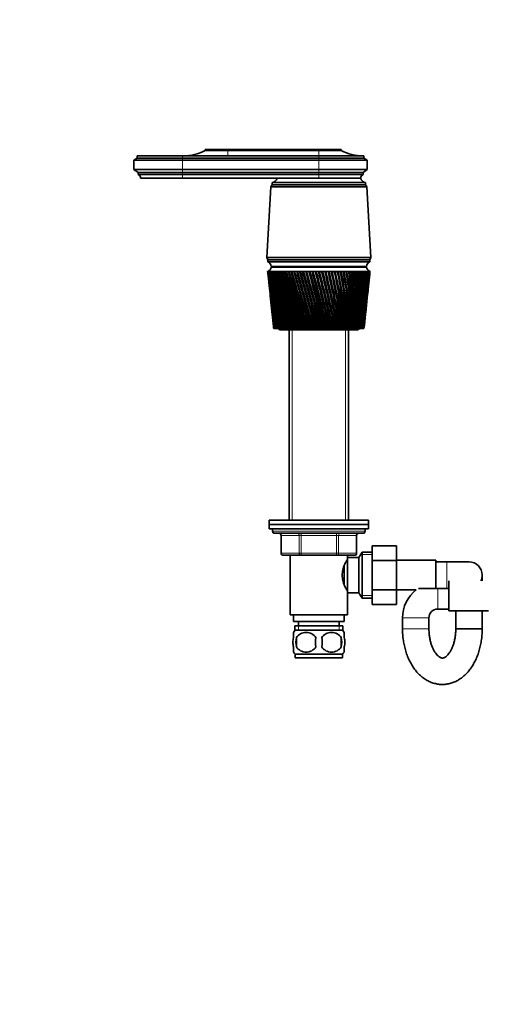
# Model space of a CAD drawing. Units: millimetres. Extents: x 0 to 1478, y 0 to 1758.
# Drawn here: x 455 to 666, y 863 to 1310 of the extents above; entities that cross this region are included whole.
import ezdxf
from ezdxf import colors
from ezdxf.entities.mleader import LeaderData, LeaderLine
from ezdxf.math import Vec2, Vec3

# ---------------------------------------------------------------- set-up
doc = ezdxf.new("R2010")
doc.units = ezdxf.units.MM
doc.layers.add('DV1_Défaut', color=7, linetype='Continuous')
doc.layers.add('Défaut', color=7, linetype='Continuous')

# ---------------------------------------------------------------- blocks, each defined once
blk = doc.blocks.new('_DOT')
at = {"color": 0}
blk.add_line((0, 0), (-1, 0), dxfattribs=at)
at = {"color": 0, "const_width": 0.333}
blk.add_lwpolyline([(-0.1665, 0, 1), (0.1665, 0, 1)], format="xyb", close=True, dxfattribs=at)
blk = doc.blocks.new('SE')
at = {"layer": 'DV1_Défaut', "color": 7, "linetype": 'Continuous', "lineweight": 35}
for p, q in [((508.02, 1248.6), (528.52, 1248.6)), ((508.02, 1248.6), (508.02, 1247.6)), ((590.52, 1248.6), (528.52, 1248.6)), ((549.12, 1251.5), (538.92, 1251.5)), ((538.92, 1251.5), (538.92, 1251)), ((549.12, 1251), (538.92, 1251)), ((549.12, 1251.5), (590.52, 1251.5)), ((549.12, 1251), (590.52, 1251)), ((590.52, 1251.5), (600.72, 1251.5)), ((590.52, 1251), (600.72, 1251)), ((611.02, 1248.6), (590.52, 1248.6)), ((600.72, 1251), (600.72, 1251.5)), ((611.02, 1247.6), (611.02, 1248.6)), ((508.02, 1247.6), (506.52, 1246.6)), ((528.52, 1246.6), (506.52, 1246.6)), ((506.52, 1246.6), (506.52, 1242.4)), ((528.52, 1247.6), (508.02, 1247.6)), ((528.52, 1247.6), (590.52, 1247.6)), ((528.52, 1246.6), (590.52, 1246.6)), ((590.52, 1247.6), (611.02, 1247.6)), ((590.52, 1246.6), (612.52, 1246.6)), ((612.52, 1246.6), (611.02, 1247.6)), ((612.52, 1242.4), (612.52, 1246.6)), ((528.52, 1242.4), (506.52, 1242.4)), ((506.52, 1242.4), (508.42, 1241.1)), ((528.52, 1241.1), (508.42, 1241.1)), ((508.42, 1241.1), (508.42, 1240.1)), ((528.52, 1240.1), (508.42, 1240.1)), ((528.52, 1242.4), (590.52, 1242.4)), ((528.52, 1241.1), (590.52, 1241.1)), ((528.52, 1240.1), (590.52, 1240.1)), ((590.52, 1242.4), (612.52, 1242.4)), ((590.52, 1241.1), (610.62, 1241.1)), ((590.52, 1240.1), (610.62, 1240.1)), ((610.62, 1241.1), (612.52, 1242.4)), ((610.62, 1240.1), (610.62, 1241.1)), ((528.52, 1238.5), (509.52, 1238.5)), ((528.52, 1238.5), (590.52, 1238.5)), ((569.32, 1235.4), (568.72, 1234.6)), ((611.72, 1236.5), (569.32, 1236.5)), ((569.32, 1236.5), (569.32, 1235.5)), ((611.72, 1235.5), (569.32, 1235.5)), ((611.72, 1235.4), (569.32, 1235.4)), ((590.52, 1238.5), (609.52, 1238.5)), ((609.52, 1238.5), (590.52, 1238.5)), ((611.72, 1235.5), (611.72, 1236.5)), ((612.32, 1234.6), (611.72, 1235.4)), ((568.72, 1234.6), (566.87, 1202.4)), ((612.32, 1234.6), (568.72, 1234.6)), ((614.17, 1202.4), (612.32, 1234.6)), ((614.17, 1202.4), (566.87, 1202.4)), ((566.87, 1202.4), (567.37, 1201.4)), ((613.67, 1201.4), (567.37, 1201.4)), ((613.67, 1201.4), (567.37, 1201.4)), ((567.37, 1201.4), (567.37, 1200.4)), ((613.67, 1200.4), (567.37, 1200.4)), ((613.67, 1201.4), (614.17, 1202.4)), ((613.67, 1200.4), (613.67, 1201.4)), ((567.33, 1196.1), (567.27, 1196.1)), ((567.27, 1196.1), (567.27, 1196.1)), ((567.27, 1196.1), (567.27, 1196.09)), ((567.49, 1196.1), (567.33, 1196.1)), ((567.35, 1195.32), (567.77, 1191.38)), ((567.49, 1196.09), (567.43, 1196.09)), ((567.73, 1196.1), (567.49, 1196.1)), ((567.73, 1196.09), (567.65, 1196.09)), ((568.07, 1196.1), (567.73, 1196.1)), ((568.07, 1196.08), (567.96, 1196.09)), ((568.49, 1196.1), (568.07, 1196.1)), ((568.49, 1196.08), (568.35, 1196.09)), ((569, 1196.1), (568.49, 1196.1)), ((569, 1196.08), (568.84, 1196.09)), ((612.17, 1198.4), (568.87, 1198.4)), ((568.87, 1198.1), (612.17, 1198.1)), ((569.59, 1196.1), (569, 1196.1)), ((569.59, 1196.08), (569.4, 1196.09)), ((570.27, 1196.1), (569.59, 1196.1)), ((570.27, 1196.08), (570.06, 1196.09)), ((571.02, 1196.1), (570.27, 1196.1)), ((571.03, 1196.08), (570.79, 1196.09)), ((571.86, 1196.1), (571.02, 1196.1)), ((571.86, 1196.08), (571.6, 1196.09)), ((572.77, 1196.1), (571.86, 1196.1)), ((572.77, 1196.07), (572.49, 1196.09)), ((573.74, 1196.1), (572.77, 1196.1)), ((573.75, 1196.07), (573.44, 1196.09)), ((574.79, 1196.1), (573.74, 1196.1)), ((574.79, 1196.07), (574.47, 1196.09)), ((575.89, 1196.1), (574.79, 1196.1)), ((575.9, 1196.07), (575.56, 1196.09)), ((577.06, 1196.1), (575.89, 1196.1)), ((577.06, 1196.07), (576.7, 1196.09)), ((578.27, 1196.1), (577.06, 1196.1)), ((578.28, 1196.07), (577.9, 1196.09)), ((579.54, 1196.1), (578.27, 1196.1)), ((579.55, 1196.07), (579.15, 1196.09)), ((580.85, 1196.1), (579.54, 1196.1)), ((580.86, 1196.06), (580.45, 1196.09)), ((582.19, 1196.1), (580.85, 1196.1)), ((581.52, 1198.4), (581.52, 1198.1)), ((582.2, 1196.06), (581.79, 1196.09)), ((583.57, 1196.1), (582.19, 1196.1)), ((583.58, 1196.06), (583.16, 1196.09)), ((584.98, 1196.1), (583.57, 1196.1)), ((585.02, 1196.06), (584.56, 1196.09)), ((586.41, 1196.1), (584.98, 1196.1)), ((586.42, 1196.06), (585.98, 1196.09)), ((587.85, 1196.1), (586.41, 1196.1)), ((587.83, 1196.06), (587.42, 1196.09)), ((589.31, 1196.1), (587.85, 1196.1)), ((589.26, 1196.06), (588.87, 1196.09)), ((589.32, 1196.06), (589.26, 1196.06)), ((590.77, 1196.1), (589.31, 1196.1)), ((590.68, 1196.06), (590.33, 1196.09)), ((590.78, 1196.06), (590.68, 1196.06)), ((592.23, 1196.1), (590.77, 1196.1)), ((592.11, 1196.06), (591.79, 1196.09)), ((592.24, 1196.06), (592.11, 1196.06)), ((593.68, 1196.1), (592.23, 1196.1)), ((593.54, 1196.06), (593.25, 1196.09)), ((593.69, 1196.07), (593.54, 1196.06)), ((595.12, 1196.1), (593.68, 1196.1)), ((594.95, 1196.06), (594.69, 1196.09)), ((595.13, 1196.07), (594.95, 1196.06)), ((596.54, 1196.1), (595.12, 1196.1)), ((596.34, 1196.06), (596.12, 1196.09)), ((596.55, 1196.07), (596.34, 1196.06)), ((597.94, 1196.1), (596.54, 1196.1)), ((597.71, 1196.06), (597.52, 1196.09)), ((597.95, 1196.07), (597.71, 1196.06)), ((599.31, 1196.1), (597.94, 1196.1)), ((599.05, 1196.06), (598.9, 1196.09)), ((599.31, 1196.07), (599.05, 1196.06)), ((600.64, 1196.1), (599.31, 1196.1)), ((599.52, 1198.1), (599.52, 1198.4)), ((600.36, 1196.06), (600.25, 1196.09)), ((600.65, 1196.07), (600.36, 1196.06)), ((601.94, 1196.1), (600.64, 1196.1)), ((601.63, 1196.06), (601.55, 1196.09)), ((601.94, 1196.07), (601.63, 1196.06)), ((603.19, 1196.1), (601.94, 1196.1)), ((602.85, 1196.06), (602.82, 1196.09)), ((603.19, 1196.08), (602.85, 1196.06)), ((604.39, 1196.1), (603.19, 1196.1)), ((604.39, 1196.08), (604.03, 1196.06)), ((605.53, 1196.1), (604.39, 1196.1)), ((605.53, 1196.08), (605.2, 1196.06)), ((606.62, 1196.1), (605.53, 1196.1)), ((606.62, 1196.08), (606.3, 1196.06)), ((607.64, 1196.1), (606.62, 1196.1)), ((607.64, 1196.08), (607.34, 1196.06)), ((608.59, 1196.1), (607.64, 1196.1)), ((608.59, 1196.08), (608.32, 1196.07)), ((609.48, 1196.1), (608.59, 1196.1)), ((609.48, 1196.08), (609.22, 1196.07)), ((610.28, 1196.1), (609.48, 1196.1)), ((610.28, 1196.08), (610.05, 1196.07)), ((611.01, 1196.1), (610.28, 1196.1)), ((611.01, 1196.09), (610.8, 1196.07)), ((611.66, 1196.1), (611.01, 1196.1)), ((611.66, 1196.09), (611.48, 1196.08)), ((612.23, 1196.1), (611.66, 1196.1)), ((612.23, 1196.09), (612.07, 1196.08)), ((612.71, 1196.1), (612.23, 1196.1)), ((612.71, 1196.09), (612.57, 1196.08)), ((613.1, 1196.1), (612.71, 1196.1)), ((613.07, 1196.09), (612.99, 1196.09)), ((613.41, 1196.1), (613.1, 1196.1)), ((613.27, 1191.38), (613.69, 1195.32)), ((613.32, 1196.09), (613.41, 1196.1)), ((613.41, 1196.1), (613.35, 1196.09)), ((613.62, 1196.1), (613.41, 1196.1)), ((613.74, 1196.1), (613.62, 1196.1)), ((613.77, 1196.1), (613.74, 1196.1)), ((613.77, 1196.09), (613.77, 1196.1)), ((567.96, 1189.58), (568.35, 1185.94)), ((612.7, 1185.94), (613.08, 1189.58)), ((568.54, 1184.08), (568.9, 1180.74)), ((612.15, 1180.74), (612.5, 1184.08)), ((569.1, 1178.82), (569.42, 1175.79)), ((611.62, 1175.79), (611.94, 1178.82)), ((569.63, 1173.8), (569.92, 1171.1)), ((611.13, 1171.1), (611.41, 1173.8)), ((570.04, 1170.1), (570.02, 1170.1)), ((570.05, 1170.1), (570.04, 1170.1)), ((570.08, 1170.1), (570.05, 1170.1)), ((570.12, 1170.1), (570.08, 1170.1)), ((570.15, 1170.1), (570.12, 1170.1)), ((570.22, 1170.1), (570.15, 1170.1)), ((570.29, 1170.1), (570.22, 1170.1)), ((570.33, 1170.1), (570.29, 1170.1)), ((570.44, 1170.1), (570.33, 1170.1)), ((570.53, 1170.1), (570.44, 1170.1)), ((570.59, 1170.1), (570.53, 1170.1)), ((570.74, 1170.1), (570.59, 1170.1)), ((570.86, 1170.1), (570.74, 1170.1)), ((570.94, 1170.1), (570.86, 1170.1)), ((571.12, 1170.1), (570.94, 1170.1)), ((571.26, 1170.1), (571.12, 1170.1)), ((571.35, 1170.1), (571.26, 1170.1)), ((571.57, 1170.1), (571.35, 1170.1)), ((571.74, 1170.1), (571.57, 1170.1)), ((571.85, 1170.1), (571.74, 1170.1)), ((572.1, 1170.1), (571.85, 1170.1)), ((572.3, 1170.1), (572.1, 1170.1)), ((572.42, 1170.1), (572.3, 1170.1)), ((572.7, 1170.1), (572.42, 1170.1)), ((572.92, 1170.1), (572.7, 1170.1)), ((573.06, 1170.1), (572.92, 1170.1)), ((573.02, 1169.6), (608.02, 1169.6)), ((573.37, 1170.1), (573.06, 1170.1)), ((573.62, 1170.1), (573.37, 1170.1)), ((573.76, 1170.1), (573.62, 1170.1)), ((574.11, 1170.1), (573.76, 1170.1)), ((574.38, 1170.1), (574.11, 1170.1)), ((574.54, 1170.1), (574.38, 1170.1)), ((574.91, 1170.1), (574.54, 1170.1)), ((575.2, 1170.1), (574.91, 1170.1)), ((575.38, 1170.1), (575.2, 1170.1)), ((575.78, 1170.1), (575.38, 1170.1)), ((576.09, 1170.1), (575.78, 1170.1)), ((576.27, 1170.1), (576.09, 1170.1)), ((576.7, 1170.1), (576.27, 1170.1)), ((577.03, 1170.1), (576.7, 1170.1)), ((577.02, 1169.6), (577.02, 1083.1)), ((577.23, 1170.1), (577.03, 1170.1)), ((577.68, 1170.1), (577.23, 1170.1)), ((578.03, 1170.1), (577.68, 1170.1)), ((578.23, 1170.1), (578.03, 1170.1)), ((578.7, 1170.1), (578.23, 1170.1)), ((579.07, 1170.1), (578.7, 1170.1)), ((579.29, 1170.1), (579.07, 1170.1)), ((579.78, 1170.1), (579.29, 1170.1)), ((580.16, 1170.1), (579.78, 1170.1)), ((580.39, 1170.1), (580.16, 1170.1)), ((580.9, 1170.1), (580.39, 1170.1)), ((581.29, 1170.1), (580.9, 1170.1)), ((581.53, 1170.1), (581.29, 1170.1)), ((582.05, 1170.1), (581.53, 1170.1)), ((582.46, 1170.1), (582.05, 1170.1)), ((582.7, 1170.1), (582.46, 1170.1)), ((583.24, 1170.1), (582.7, 1170.1)), ((583.66, 1170.1), (583.24, 1170.1)), ((583.91, 1170.1), (583.66, 1170.1)), ((584.46, 1170.1), (583.91, 1170.1)), ((584.88, 1170.1), (584.46, 1170.1)), ((585.14, 1170.1), (584.88, 1170.1)), ((585.7, 1170.1), (585.14, 1170.1)), ((586.13, 1170.1), (585.7, 1170.1)), ((586.39, 1170.1), (586.13, 1170.1)), ((586.96, 1170.1), (586.39, 1170.1)), ((587.4, 1170.1), (586.96, 1170.1)), ((587.66, 1170.1), (587.4, 1170.1)), ((588.24, 1170.1), (587.66, 1170.1)), ((588.68, 1170.1), (588.24, 1170.1)), ((588.94, 1170.1), (588.68, 1170.1)), ((589.52, 1170.1), (588.94, 1170.1)), ((589.96, 1170.1), (589.52, 1170.1)), ((590.23, 1170.1), (589.96, 1170.1)), ((590.81, 1170.1), (590.23, 1170.1)), ((591.25, 1170.1), (590.81, 1170.1)), ((591.51, 1170.1), (591.25, 1170.1)), ((592.09, 1170.1), (591.51, 1170.1)), ((592.54, 1170.1), (592.09, 1170.1)), ((592.8, 1170.1), (592.54, 1170.1)), ((593.37, 1170.1), (592.8, 1170.1)), ((593.81, 1170.1), (593.37, 1170.1)), ((594.07, 1170.1), (593.81, 1170.1)), ((594.61, 1170.1), (594.07, 1170.1)), ((594.64, 1170.1), (594.61, 1170.1)), ((595.08, 1170.1), (594.64, 1170.1)), ((595.33, 1170.1), (595.08, 1170.1)), ((595.83, 1170.1), (595.33, 1170.1)), ((595.9, 1170.1), (595.83, 1170.1)), ((596.32, 1170.1), (595.9, 1170.1)), ((596.57, 1170.1), (596.32, 1170.1)), ((597.03, 1170.1), (596.57, 1170.1)), ((597.13, 1170.1), (597.03, 1170.1)), ((597.55, 1170.1), (597.13, 1170.1)), ((597.79, 1170.1), (597.55, 1170.1)), ((598.21, 1170.1), (597.79, 1170.1)), ((598.33, 1170.1), (598.21, 1170.1)), ((598.74, 1170.1), (598.33, 1170.1)), ((598.98, 1170.1), (598.74, 1170.1)), ((599.35, 1170.1), (598.98, 1170.1)), ((599.51, 1170.1), (599.35, 1170.1)), ((599.9, 1170.1), (599.51, 1170.1)), ((600.14, 1170.1), (599.9, 1170.1)), ((600.46, 1170.1), (600.14, 1170.1)), ((600.65, 1170.1), (600.46, 1170.1)), ((601.03, 1170.1), (600.65, 1170.1)), ((601.25, 1170.1), (601.03, 1170.1)), ((601.53, 1170.1), (601.25, 1170.1)), ((601.75, 1170.1), (601.53, 1170.1)), ((602.12, 1170.1), (601.75, 1170.1)), ((602.33, 1170.1), (602.12, 1170.1)), ((602.56, 1170.1), (602.33, 1170.1)), ((602.8, 1170.1), (602.56, 1170.1)), ((603.15, 1170.1), (602.8, 1170.1)), ((603.36, 1170.1), (603.15, 1170.1)), ((603.54, 1170.1), (603.36, 1170.1)), ((603.81, 1170.1), (603.54, 1170.1)), ((604.14, 1170.1), (603.81, 1170.1)), ((604.02, 1083.1), (604.02, 1169.6)), ((604.34, 1170.1), (604.14, 1170.1)), ((604.47, 1170.1), (604.34, 1170.1)), ((604.76, 1170.1), (604.47, 1170.1)), ((605.08, 1170.1), (604.76, 1170.1)), ((605.26, 1170.1), (605.08, 1170.1)), ((605.34, 1170.1), (605.26, 1170.1)), ((605.66, 1170.1), (605.34, 1170.1)), ((605.96, 1170.1), (605.66, 1170.1)), ((606.13, 1170.1), (605.96, 1170.1)), ((606.15, 1170.1), (606.13, 1170.1)), ((606.5, 1170.1), (606.15, 1170.1)), ((606.77, 1170.1), (606.5, 1170.1)), ((606.93, 1170.1), (606.77, 1170.1)), ((607.27, 1170.1), (606.93, 1170.1)), ((607.53, 1170.1), (607.27, 1170.1)), ((607.67, 1170.1), (607.53, 1170.1)), ((607.98, 1170.1), (607.67, 1170.1)), ((608.21, 1170.1), (607.98, 1170.1)), ((608.34, 1170.1), (608.21, 1170.1)), ((608.62, 1170.1), (608.34, 1170.1)), ((608.83, 1170.1), (608.62, 1170.1)), ((608.94, 1170.1), (608.83, 1170.1)), ((609.19, 1170.1), (608.94, 1170.1)), ((609.37, 1170.1), (609.19, 1170.1)), ((609.47, 1170.1), (609.37, 1170.1)), ((609.69, 1170.1), (609.47, 1170.1)), ((609.84, 1170.1), (609.69, 1170.1)), ((609.93, 1170.1), (609.84, 1170.1)), ((610.11, 1170.1), (609.93, 1170.1)), ((610.23, 1170.1), (610.11, 1170.1)), ((610.3, 1170.1), (610.23, 1170.1)), ((610.45, 1170.1), (610.3, 1170.1)), ((610.55, 1170.1), (610.45, 1170.1)), ((610.6, 1170.1), (610.55, 1170.1)), ((610.71, 1170.1), (610.6, 1170.1)), ((610.78, 1170.1), (610.71, 1170.1)), ((610.82, 1170.1), (610.78, 1170.1)), ((610.89, 1170.1), (610.82, 1170.1)), ((610.94, 1170.1), (610.89, 1170.1)), ((610.96, 1170.1), (610.94, 1170.1)), ((611, 1170.1), (610.96, 1170.1)), ((611.01, 1170.1), (611, 1170.1)), ((611.02, 1170.1), (611.01, 1170.1)), ((613.02, 1083.1), (568.02, 1083.1)), ((568.02, 1083.1), (568.02, 1081.1)), ((613.02, 1081.1), (613.02, 1083.1)), ((568.02, 1081.1), (613.02, 1081.1)), ((568.02, 1081.1), (568.02, 1079.1)), ((613.02, 1081.1), (568.02, 1081.1)), ((568.02, 1079.1), (613.02, 1079.1)), ((569.52, 1079.1), (569.52, 1078.1)), ((611.52, 1078.1), (611.52, 1079.1)), ((613.02, 1079.1), (613.02, 1081.1)), ((610.52, 1077.1), (570.52, 1077.1)), ((573.36, 1076.1), (573.36, 1068.1)), ((607.69, 1068.1), (607.69, 1076.1)), ((614.72, 1071.36), (625.72, 1071.36)), ((614.72, 1064.74), (614.72, 1071.36)), ((625.72, 1064.74), (625.72, 1071.36)), ((582.44, 1067.1), (574.36, 1067.1)), ((577.52, 1067.1), (577.52, 1040.1)), ((598.61, 1067.1), (582.44, 1067.1)), ((606.69, 1067.1), (598.61, 1067.1)), ((603.52, 1066.1), (603.52, 1067.1)), ((603.52, 1066.1), (603.52, 1050.1)), ((608.72, 1066.1), (603.52, 1066.1)), ((610.17, 1068.6), (608.72, 1066.1)), ((608.72, 1066.1), (608.72, 1050.1)), ((610.17, 1068.6), (610.17, 1047.6)), ((614.72, 1068.6), (610.17, 1068.6)), ((614.72, 1064.74), (625.72, 1064.74)), ((614.72, 1051.46), (614.72, 1064.74)), ((643.72, 1064.85), (625.72, 1064.85)), ((625.72, 1051.46), (625.72, 1064.74)), ((643.72, 1051.99), (643.72, 1064.85)), ((602.02, 1062.15), (602.02, 1054.07)), ((603.52, 1064.25), (603, 1064.25)), ((648.72, 1064.1), (643.72, 1064.1)), ((658.72, 1064.1), (648.72, 1064.1)), ((664.72, 1055.45), (664.72, 1058.1)), ((602.99, 1051.95), (603.52, 1051.95)), ((614.72, 1051.46), (625.72, 1051.46)), ((614.72, 1044.82), (614.72, 1051.46)), ((625.72, 1044.82), (625.72, 1051.46)), ((625.72, 1051.35), (634.73, 1051.35)), ((644.52, 1052.1), (635.78, 1052.1)), ((649.52, 1052.1), (644.52, 1052.1)), ((649.52, 1055.45), (649.52, 1041.95)), ((603.52, 1040.1), (603.52, 1050.1)), ((603.52, 1050.1), (608.72, 1050.1)), ((608.72, 1050.1), (610.17, 1047.6)), ((610.17, 1047.6), (614.72, 1047.6)), ((614.72, 1044.82), (625.72, 1044.82)), ((644.52, 1042.7), (649.52, 1042.7)), ((577.52, 1040.1), (603.52, 1040.1)), ((579.02, 1040.1), (579.02, 1037.1)), ((602.02, 1037.1), (602.02, 1040.1)), ((628.52, 1038.7), (628.52, 1033.7)), ((640.52, 1033.7), (640.52, 1038.7)), ((649.52, 1041.95), (667.52, 1041.95)), ((652.72, 1041.95), (652.72, 1033.7)), ((664.72, 1033.7), (664.72, 1041.95)), ((579.02, 1037.1), (602.02, 1037.1)), ((579.67, 1035.1), (601.37, 1035.1)), ((579.67, 1035.1), (579.67, 1032.93)), ((581.27, 1037.1), (581.27, 1035.1)), ((599.77, 1035.1), (599.77, 1037.1)), ((601.37, 1032.93), (601.37, 1035.1)), ((652.72, 1033.7), (664.72, 1033.7)), ((664.72, 1033.7), (652.72, 1033.7)), ((579.02, 1029.72), (579.02, 1032.1)), ((601.22, 1033.1), (579.82, 1033.1)), ((580.33, 1029.72), (580.33, 1025.52)), ((600.71, 1029.72), (600.71, 1025.52)), ((602.02, 1029.72), (602.02, 1032.1)), ((579.02, 1023.14), (579.02, 1025.52)), ((602.02, 1023.14), (602.02, 1025.52)), ((601.22, 1022.14), (579.82, 1022.14)), ((579.82, 1022.14), (579.82, 1020.6)), ((601.22, 1020.6), (579.82, 1020.6)), ((601.22, 1020.6), (601.22, 1022.14))]:
    blk.add_line(p, q, dxfattribs=at)
at = {"layer": 'DV1_Défaut', "color": 7, "linetype": 'Continuous', "lineweight": 18}
for p, q in [((528.52, 1248.6), (528.52, 1247.6)), ((549.12, 1251.5), (549.12, 1251)), ((549.12, 1251), (549.12, 1248.6)), ((590.52, 1251.5), (590.52, 1251)), ((590.52, 1251), (590.52, 1248.6)), ((590.52, 1248.6), (590.52, 1247.6)), ((528.52, 1247.6), (528.52, 1246.6)), ((528.52, 1246.6), (528.52, 1242.4)), ((590.52, 1247.6), (590.52, 1246.6)), ((590.52, 1246.6), (590.52, 1242.4)), ((528.52, 1242.4), (528.52, 1241.1)), ((528.52, 1241.1), (528.52, 1240.1)), ((528.52, 1240.1), (528.52, 1238.5)), ((590.52, 1242.4), (590.52, 1241.1)), ((590.52, 1241.1), (590.52, 1240.1)), ((590.52, 1240.1), (590.52, 1238.5)), ((578.46, 1169.6), (578.46, 1083.1)), ((602.58, 1169.6), (602.58, 1083.1)), ((611.52, 1078.1), (569.52, 1078.1)), ((573.49, 1076.1), (573.36, 1076.1)), ((581.57, 1076.1), (573.49, 1076.1)), ((573.49, 1076.1), (573.49, 1068.1)), ((582.44, 1076.1), (581.57, 1076.1)), ((581.57, 1068.1), (581.57, 1076.1)), ((582.44, 1076.1), (582.44, 1077.1)), ((598.61, 1076.1), (582.44, 1076.1)), ((582.44, 1076.1), (582.44, 1068.1)), ((598.61, 1076.1), (598.61, 1077.1)), ((598.61, 1076.1), (599.47, 1076.1)), ((598.61, 1068.1), (598.61, 1076.1)), ((607.55, 1076.1), (599.47, 1076.1)), ((599.47, 1076.1), (599.47, 1068.1)), ((607.55, 1076.1), (607.69, 1076.1)), ((607.55, 1068.1), (607.55, 1076.1)), ((573.49, 1068.1), (573.36, 1068.1)), ((573.49, 1068.1), (581.57, 1068.1)), ((581.57, 1068.1), (582.44, 1068.1)), ((582.44, 1068.1), (598.61, 1068.1)), ((582.44, 1067.1), (582.44, 1068.1)), ((598.61, 1068.1), (599.47, 1068.1)), ((598.61, 1068.1), (598.61, 1067.1)), ((599.47, 1068.1), (607.55, 1068.1)), ((607.55, 1068.1), (607.69, 1068.1)), ((614.72, 1067.41), (609.48, 1067.41)), ((648.72, 1064.1), (648.72, 1052.1)), ((644.52, 1052.1), (644.52, 1042.7)), ((614.72, 1048.78), (609.48, 1048.78)), ((640.52, 1038.7), (628.52, 1038.7)), ((581.26, 1035.1), (581.26, 1032.93)), ((599.79, 1035.1), (599.79, 1032.93)), ((640.52, 1033.7), (628.52, 1033.7))]:
    blk.add_line(p, q, dxfattribs=at)
at = {"layer": 'DV1_Défaut', "color": 7, "linetype": 'Continuous', "lineweight": 35}
for centre, radius, start, end in [((528.93, 1270.6), 22, 270, 297.0123), ((610.71, 1270.6), 22, 242.9877, 270), ((507.81, 1238.5), 1.71, 359.9162, 69.1009), ((611.23, 1238.5), 1.71, 110.8991, 180.0838), ((569.07, 1238.98), 2.5, 275.7865, 348.7609), ((571.77, 1235.5), 0.75, 180, 187.6623), ((611.97, 1238.98), 2.5, 191.2391, 264.2135), ((609.27, 1235.5), 0.75, 352.3377, 0), ((566.46, 1198.15), 2.43, 5.9123, 67.8275), ((614.59, 1198.15), 2.43, 112.1725, 174.0877), ((566.4, 1198.44), 2.5, 290.5264, 352.154), ((886.87, 1230.04), 321.39, 186.0626, 190.7494), ((911.34, 1231.31), 345.87, 185.8446, 190.1942), ((919.16, 1237.56), 354.29, 186.7216, 190.977), ((893.12, 1235.8), 328.2, 186.9489, 191.549), ((928.87, 1244.12), 364.61, 187.5692, 191.7133), ((901.03, 1241.81), 336.66, 187.8046, 192.2997), ((940.63, 1251.06), 377.01, 188.3838, 192.4009), ((910.71, 1248.13), 346.9, 188.6262, 192.9991), ((954.7, 1258.47), 391.74, 189.1624, 193.0375), ((922.35, 1254.81), 359.11, 189.4106, 193.6452), ((971.37, 1266.44), 409.11, 189.902, 193.6212), ((936.16, 1261.95), 373.53, 190.1549, 194.236), ((991.04, 1275.1), 429.54, 190.6, 194.1503), ((952.46, 1269.64), 390.45, 190.8565, 194.77), ((1014.26, 1284.61), 453.57, 191.2539, 194.6235), ((971.62, 1277.99), 410.29, 191.5129, 195.2457), ((1041.71, 1295.15), 481.94, 191.8617, 195.0396), ((994.17, 1287.14), 433.57, 192.1221, 195.6621), ((1074.35, 1307), 515.63, 192.4214, 195.3974), ((1020.78, 1297.31), 461, 192.6822, 196.0181), ((1113.46, 1320.51), 555.96, 192.9314, 195.6963), ((1052.38, 1308.73), 493.54, 193.1914, 196.313), ((1160.88, 1336.16), 604.84, 193.39009, 195.93558), ((1090.23, 1321.75), 532.5, 193.6484, 196.5463), ((1219.23, 1354.67), 664.97, 193.7963, 196.1147), ((1136.13, 1336.86), 579.73, 194.05196, 196.71732), ((1292.43, 1377.08), 740.42, 194.14892, 196.23334), ((1192.66, 1354.75), 637.91, 194.401, 196.82592), ((1386.64, 1405.05), 837.57, 194.44707, 196.29126), ((1263.71, 1376.47), 711.07, 194.69467, 196.87187), ((1512.03, 1441.3), 966.94, 194.69001, 196.28837), ((1355.41, 1403.67), 805.55, 194.93225, 196.85513), ((1686.68, 1490.64), 1147.24, 194.87716, 196.22472), ((1477.95, 1439.07), 931.91, 195.1132, 196.77576), ((1946.16, 1562.59), 1415.28, 195.00809, 196.10044), ((1649.63, 1487.58), 1109.08, 195.23709, 196.63398), ((2371.27, 1678.7), 1854.71, 195.0825, 195.91582), ((1906.83, 1558.93), 1374.73, 195.30358, 196.43014), ((3193.5, 1900.8), 2705.12, 195.10023, 195.67127), ((2333.44, 1675.59), 1815.7, 195.31242, 196.16483), ((5452.52, 2506.41), 5042.58, 195.06126, 195.36734), ((3174.08, 1902.99), 2685.23, 195.26317, 195.83902), ((5526.72, 2534.47), 5119.77, 195.15386, 195.45553), ((-5903.97, -520.28), 6713.07, 14.584302, 14.813666), ((-56.49, 1009.9), 669.32, 13.84782, 16.15218), ((-2396.65, 418.48), 3083.72, 14.1071, 14.60564), ((-4322.84, -100.38), 5078.95, 14.48615, 14.7893), ((-1347.83, 700.92), 1999, 13.57434, 14.34206), ((-2009.14, 523.91), 2683.93, 13.93146, 14.50317), ((-1962.69, 535.62), 2636.08, 13.92728, 14.51026), ((594.7, 898.8), 297.32, 90.7585, 90.8429), ((-843.94, 837.86), 1478.33, 12.98748, 14.02359), ((-1139.07, 759.29), 1784.05, 13.31286, 14.17117), ((-1121.32, 763.56), 1765.88, 13.30997, 14.17845), ((-548.3, 919.2), 1173.23, 12.34817, 13.65101), ((-704.73, 877.89), 1335.3, 12.64028, 13.7845), ((-694.83, 880.14), 1325.27, 12.63798, 13.79264), ((-354.27, 973.41), 973.33, 11.65831, 13.2253), ((-444.77, 949.77), 1067.11, 11.91568, 13.34415), ((-438.04, 951.19), 1060.39, 11.91369, 13.35343), ((-217.46, 1012.36), 832.67, 10.92006, 12.7476), ((-272.08, 998.26), 889.3, 11.14132, 12.85128), ((-266.97, 999.26), 884.28, 11.13949, 12.86184), ((-116.1, 1041.85), 728.73, 10.13586, 12.21924), ((-149.36, 1033.37), 763.24, 10.31973, 12.30728), ((-145.19, 1034.11), 759.21, 10.318, 12.31916), ((-38.26, 1065.1), 649.14, 9.30839, 11.64178), ((-57.94, 1060.11), 669.6, 9.45375, 11.71371), ((-54.38, 1060.69), 666.23, 9.45206, 11.72694), ((23.14, 1084), 586.58, 8.44066, 11.01697), ((12.51, 1081.28), 597.66, 8.54652, 11.07238), ((15.65, 1081.73), 594.76, 8.54483, 11.08696), ((72.55, 1099.75), 536.42, 7.5359, 10.3468), ((68.22, 1098.53), 541, 7.6015, 10.3853), ((71.05, 1098.89), 538.44, 7.5998, 10.4012), ((112.92, 1113.15), 495.62, 6.5978, 9.6335), ((113.11, 1112.95), 495.54, 6.6223, 9.6548), ((115.71, 1113.23), 493.24, 6.6206, 9.672), ((146.29, 1124.77), 462.07, 5.63, 8.8796), ((149.81, 1125.25), 458.54, 5.6131, 8.8835), ((152.23, 1125.46), 456.46, 5.6114, 8.9018), ((174.07, 1134.99), 434.29, 4.6366, 8.0878), ((182.4, 1136.09), 426.24, 4.5765, 8.0935), ((197.3, 1144.12), 411.19, 3.622, 7.261), ((207.49, 1145.46), 401.25, 3.5202, 7.25), ((216.76, 1152.38), 391.98, 2.5906, 6.4025), ((228.43, 1153.85), 380.54, 2.4475, 6.3746), ((233.03, 1159.94), 376.05, 1.547, 5.5158), ((245.92, 1161.45), 363.38, 1.3633, 5.471), ((246.53, 1166.95), 362.95, 0.4962, 4.6046), ((260.46, 1168.44), 349.23, 0.2724, 4.5429), ((257.62, 1173.52), 352.32, 359.4429, 3.6727), ((272.47, 1174.93), 337.67, 359.1801, 3.5942), ((266.55, 1179.75), 343.88, 358.392, 2.7242), ((282.24, 1181.03), 328.39, 358.0914, 2.6291), ((273.53, 1185.71), 337.44, 357.3484, 1.7633), ((290.02, 1186.84), 321.13, 357.0115, 1.652), ((278.69, 1191.48), 332.82, 356.3169, 0.7944), ((295.97, 1192.42), 315.71, 355.9454, 0.6673), ((282.16, 1197.12), 329.91, 355.3022, 359.8218), ((300.24, 1197.84), 311.99, 354.8979, 359.6794), ((302.93, 1203.16), 309.86, 353.8737, 358.6929), ((284.01, 1202.69), 328.63, 354.3088, 358.8501), ((284.29, 1208.24), 328.93, 353.9897, 357.8835), ((304.11, 1208.44), 309.24, 353.9402, 357.7124), ((283.02, 1213.83), 330.78, 353.9247, 356.9265), ((302.73, 1208.67), 310.59, 354.8761, 357.6798), ((303.82, 1213.72), 310.08, 353.8953, 356.7423), ((614.65, 1198.44), 2.5, 187.846, 249.4736), ((280.19, 1219.5), 334.19, 353.916, 355.9834), ((302.08, 1219.05), 312.38, 353.9157, 355.7869), ((275.77, 1225.31), 339.2, 353.9534, 355.0584), ((302.44, 1213.97), 311.43, 356.0696, 356.7098), ((298.88, 1224.47), 316.14, 353.8779, 354.8506), ((269.7, 1231.31), 345.87, 354.0265, 354.1554), ((882.17, 1224.47), 316.14, 186.0081, 189.9039), ((905.27, 1225.31), 339.2, 186.0466, 189.3679), ((878.96, 1219.05), 312.38, 186.0843, 189.0152), ((900.85, 1219.5), 334.19, 185.8819, 188.501), ((877.22, 1213.72), 310.08, 186.1047, 188.0869), ((898.03, 1213.83), 330.78, 185.7997, 187.5968), ((876.93, 1208.44), 309.24, 186.0598, 187.1226), ((896.76, 1208.24), 328.93, 185.7435, 186.6589), ((302.73, 1208.67), 310.59, 353.6493, 353.9251), ((878.11, 1203.16), 309.86, 185.9396, 186.1263), ((573.02, 1170.6), 1, 210, 270), ((608.02, 1170.6), 1, 270, 330), ((570.52, 1078.1), 1, 180, 270), ((572.36, 1076.1), 1, 0, 90), ((608.69, 1076.1), 1, 90, 180), ((610.52, 1078.1), 1, 270, 0), ((574.36, 1068.1), 1, 180, 270), ((613.13, 1058.1), 11.95, 143.5315, 216.4685), ((606.69, 1068.1), 1, 270, 0), ((658.72, 1058.1), 6, 0, 90), ((658.72, 1058.1), 6, 333.7897, 0), ((644.52, 1038.7), 16, 127.756, 180), ((644.52, 1038.7), 4, 90, 180), ((585.65, 1027.62), 8, 138.3656, 145.9831), ((591.65, 1027.62), 11.51, 169.4812, 190.5188), ((584.77, 1026.78), 5.32, 33.5056, 146.4944), ((600.85, 1027.62), 11.83, 169.7706, 190.2294), ((596.27, 1026.78), 5.32, 33.5056, 146.4944), ((582.47, 1027.62), 9.6, 347.3552, 12.6448), ((588.91, 1027.62), 11.98, 349.902, 10.098), ((595.39, 1027.62), 8, 33.6104, 41.6344), ((584.77, 1028.45), 5.32, 213.5056, 326.4944), ((596.27, 1028.45), 5.32, 213.5056, 326.4944), ((585.65, 1027.62), 8, 213.6104, 223.2268), ((595.39, 1027.62), 8, 316.7732, 325.9831)]:
    blk.add_arc(centre, radius, start, end, dxfattribs=at)
for centre, major_axis, ratio, start_param, end_param in [((590.33, 1194.3), (23.06, -1.79), 0.013868, 3.133472, 3.15246), ((590.34, 1194.3), (-23.06, 1.77), 0.018686, -0.070595, -0.051607), ((590.34, 1194.3), (-23.06, 1.74), 0.023432, -0.133093, -0.114105), ((590.34, 1194.3), (-23.06, 1.7), 0.028088, -0.195618, -0.17663), ((590.35, 1194.3), (-23.06, 1.65), 0.032637, -0.258175, -0.239187), ((590.35, 1194.3), (-23.06, 1.6), 0.037061, -0.320769, -0.301781), ((590.36, 1194.3), (-23.06, 1.55), 0.041343, -0.383403, -0.364416), ((590.37, 1194.3), (-23.06, 1.48), 0.045466, -0.446082, -0.427094), ((590.37, 1194.3), (-23.06, 1.42), 0.049412, -0.508806, -0.489818), ((590.38, 1194.3), (-23.06, 1.34), 0.053167, -0.571578, -0.55259), ((590.39, 1194.3), (-23.06, 1.26), 0.056716, -0.634399, -0.615411), ((590.4, 1194.3), (-23.06, 1.18), 0.060043, -0.697269, -0.678282), ((590.41, 1194.3), (-23.06, 1.09), 0.063135, -0.760189, -0.741201), ((590.42, 1194.3), (-23.06, 0.99), 0.065979, -0.823155, -0.804167), ((590.43, 1194.3), (-23.06, 0.9), 0.068564, -0.886167, -0.86718), ((590.44, 1194.3), (-23.06, 0.8), 0.070878, -0.949222, -0.930234), ((590.45, 1194.3), (-23.06, 0.69), 0.072911, -1.012316, -0.993328), ((590.46, 1194.3), (-23.06, 0.58), 0.074656, -1.075445, -1.056458), ((590.47, 1194.3), (-23.06, 0.47), 0.076103, -1.138605, -1.119617), ((590.48, 1194.3), (-23.06, 0.36), 0.077247, -1.20179, -1.182802), ((590.5, 1194.3), (-23.06, 0.25), 0.078083, -1.264994, -1.246006), ((590.51, 1194.3), (-23.06, 0.13), 0.078608, -1.328212, -1.309224), ((590.52, 1194.3), (-23.06, 0.02), 0.078818, -1.391437, -1.372449), ((590.53, 1194.3), (-23.06, -0.1), 0.078713, -1.454663, -1.435675), ((590.54, 1194.3), (-23.06, -0.21), 0.078294, -1.517884, -1.498896), ((590.57, 1194.3), (23.06, 0.44), 0.076521, 1.497307, 1.516295), ((590.58, 1194.3), (23.06, 0.55), 0.075175, 1.434139, 1.453127), ((590.59, 1194.3), (23.06, 0.65), 0.073529, 1.370999, 1.389987), ((590.6, 1194.3), (23.06, 0.76), 0.071592, 1.307893, 1.32688), ((590.61, 1194.3), (23.06, 0.86), 0.069371, 1.244824, 1.263812), ((590.62, 1194.3), (23.06, 0.96), 0.066876, 1.181797, 1.200785), ((590.63, 1194.3), (23.06, 1.06), 0.064118, 1.118815, 1.137803), ((590.64, 1194.3), (23.06, 1.15), 0.061107, 1.05588, 1.074868), ((590.65, 1194.3), (23.06, 1.23), 0.057858, 0.992993, 1.011981), ((590.66, 1194.3), (23.06, 1.32), 0.054382, 0.930155, 0.949143), ((590.67, 1194.3), (23.06, 1.39), 0.050695, 0.867367, 0.886355), ((590.68, 1194.3), (23.06, 1.46), 0.04681, 0.804627, 0.823615), ((590.68, 1194.3), (23.06, 1.53), 0.042745, 0.741933, 0.760921), ((590.69, 1194.3), (23.06, 1.59), 0.038515, 0.679285, 0.698272), ((590.7, 1194.3), (23.06, 1.64), 0.034137, 0.616677, 0.635665), ((590.7, 1194.3), (23.06, 1.68), 0.029628, 0.554108, 0.573096), ((590.7, 1194.3), (23.06, 1.72), 0.025005, 0.491573, 0.510561), ((590.71, 1194.3), (23.06, 1.76), 0.020287, 0.429067, 0.448055), ((590.71, 1194.3), (23.06, 1.78), 0.015492, 0.366585, 0.385573), ((590.71, 1194.3), (23.06, 1.8), 0.010637, 0.304121, 0.323109), ((592.27, 1194.5), (-20.44, -1.6), 0.01067, 3.126699, 3.148338), ((590.71, 1194.3), (23.06, 1.81), 0.005743, 0.241671, 0.260659), ((592.7, 1194.5), (20.44, 1.61), 0.00576, -0.077535, -0.055897), ((590.71, 1194.3), (23.06, 1.82), 0.004094, -0.135773, -0.116785), ((590.71, 1194.3), (23.06, 1.81), 0.008998, -0.073326, -0.054338), ((590.71, 1194.3), (-23.06, -1.79), 0.013868, -3.15246, -3.144157)]:
    blk.add_ellipse(centre, major_axis=major_axis, ratio=ratio, start_param=start_param, end_param=end_param, dxfattribs=at)
at = {"layer": 'DV1_Défaut', "color": 7, "linetype": 'Continuous', "lineweight": 18}
for centre, major_axis, start_param, end_param in [((572.62, 1076.1), (0, 1), 4.712389, 6.283185), ((580.71, 1076.1), (0, 1), 4.712389, 6.283185), ((600.34, 1076.1), (0, -1), 3.141593, 4.712389), ((608.42, 1076.1), (0, -1), 3.141593, 4.712389), ((574.36, 1068.1), (0, -1), 4.712389, 6.283185), ((582.44, 1068.1), (0, -1), 4.712389, 6.283185), ((598.61, 1068.1), (0, 1), 3.141593, 4.712389), ((606.69, 1068.1), (0, 1), 3.141593, 4.712389)]:
    blk.add_ellipse(centre, major_axis=major_axis, ratio=0.866025, start_param=start_param, end_param=end_param, dxfattribs=at)
at = {"layer": 'DV1_Défaut', "color": 7, "linetype": 'Continuous', "lineweight": 35}
for points, knots in [([(591.51, 1170.1), (590.36, 1174.41), (589.2, 1178.74), (586.88, 1187.41), (585.71, 1191.75), (584.56, 1196.09)], [0, 0, 0, 0, 0.5, 0.5, 1, 1, 1, 1]), ([(628.52, 1033.7), (628.53, 1033.18), (628.54, 1031.94), (628.71, 1029.7), (629.08, 1027.18), (629.63, 1024.7), (630.36, 1022.3), (631.28, 1020.01), (632.36, 1017.85), (633.63, 1015.84), (635.05, 1014.02), (636.63, 1012.42), (638.34, 1011.07), (640.14, 1009.98), (642.01, 1009.17), (643.92, 1008.65), (645.84, 1008.4), (647.74, 1008.43), (649.61, 1008.71), (651.43, 1009.25), (653.18, 1010.02), (654.86, 1011.04), (656.45, 1012.28), (657.94, 1013.75), (659.32, 1015.43), (660.57, 1017.32), (661.68, 1019.39), (662.63, 1021.61), (663.41, 1023.96), (664.01, 1026.41), (664.44, 1028.91), (664.68, 1031.4), (664.71, 1032.89), (664.72, 1033.7)], [0, 0, 0, 0, 0.018459, 0.052269, 0.086157, 0.120157, 0.154311, 0.188643, 0.223155, 0.257798, 0.292398, 0.326732, 0.360532, 0.393571, 0.425739, 0.457069, 0.487711, 0.517886, 0.547842, 0.577771, 0.607934, 0.638564, 0.669837, 0.701843, 0.734564, 0.767875, 0.801588, 0.835512, 0.869475, 0.903395, 0.937252, 0.971058, 1, 1, 1, 1]), ([(652.72, 1033.7), (652.72, 1033.35), (652.71, 1032.47), (652.58, 1030.88), (652.31, 1029.09), (651.9, 1027.39), (651.39, 1025.84), (650.78, 1024.45), (650.12, 1023.25), (649.43, 1022.28), (648.75, 1021.52), (648.11, 1020.99), (647.55, 1020.65), (647.08, 1020.47), (646.67, 1020.41), (646.3, 1020.44), (645.81, 1020.6), (645.27, 1020.9), (644.64, 1021.39), (643.96, 1022.1), (643.26, 1023.04), (642.59, 1024.2), (641.97, 1025.55), (641.44, 1027.06), (641.01, 1028.73), (640.71, 1030.48), (640.55, 1032.2), (640.53, 1033.2), (640.52, 1033.7)], [0, 0, 0, 0, 0.019888, 0.059138, 0.098278, 0.137178, 0.175748, 0.213924, 0.251691, 0.28912, 0.326433, 0.363957, 0.402386, 0.443081, 0.488863, 0.547339, 0.589517, 0.62807, 0.664583, 0.703244, 0.741074, 0.778804, 0.81668, 0.854879, 0.893434, 0.932307, 0.971417, 1, 1, 1, 1]), ([(579.02, 1029.72), (578.82, 1029.04), (578.72, 1028.33), (578.72, 1026.9), (578.82, 1026.2), (579.02, 1025.52)], [0, 0, 0, 0, 0.5, 0.5, 1, 1, 1, 1]), ([(602.02, 1029.72), (602.22, 1029.04), (602.33, 1028.33), (602.33, 1026.9), (602.23, 1026.2), (602.02, 1025.52)], [0, 0, 0, 0, 0.5, 0.5, 1, 1, 1, 1])]:
    blk.add_open_spline(points, degree=3, knots=knots, dxfattribs=at)

msp = doc.modelspace()

# ---------------------------------------------------------------- block references
at = {"layer": 'Défaut'}
msp.add_blockref('SE', (0, 0), dxfattribs=at)

# ---------------------------------------------------------------- leaders
at = {"layer": 'Défaut', "color": 7, "linetype": 'Continuous', "lineweight": 18}
ml = msp.add_multileader_mtext('Standard', dxfattribs=at)
ml.set_content('{\\pxsm0.9;\\fSolid Edge ISO|b1||i0||c0|p34;\\W1.;30/06/2020\\P}', color=256)
ml.set_leader_properties()
ml.set_arrow_properties(name='DOT')
ml.build(insert=Vec2(0, 0))
ml.multileader.update_dxf_attribs({"leader_type": 0, "dogleg_length": 0, "arrow_head_size": 12})
ctx = ml.context
ctx.base_point, ctx.char_height, ctx.arrow_head_size, ctx.landing_gap_size = Vec3(1390.41, 1750.71), 12, 12, 4.2
notes = []
notes.append((ctx, [(0, (0, 0, 0), (0, 0), (1, 0), 1, [])]))
ctx.mtext.insert = Vec3(1392.41, 1756.83)
for ctx, leaders in notes:
    for number, flags, end, landing, length, lines in leaders:
        leader = LeaderData()
        leader.index, (leader.has_last_leader_line, leader.has_dogleg_vector, leader.attachment_direction) = number, flags
        leader.last_leader_point, leader.dogleg_vector, leader.dogleg_length = Vec3(end), Vec3(landing), length
        for number, points, colour, breaks in lines:
            line = LeaderLine()
            line.index, line.vertices, line.color, line.breaks = number, Vec3.list(points), colors.encode_raw_color(colour), breaks
            leader.lines.append(line)
        ctx.leaders.append(leader)

doc.saveas('drawing.dxf')
